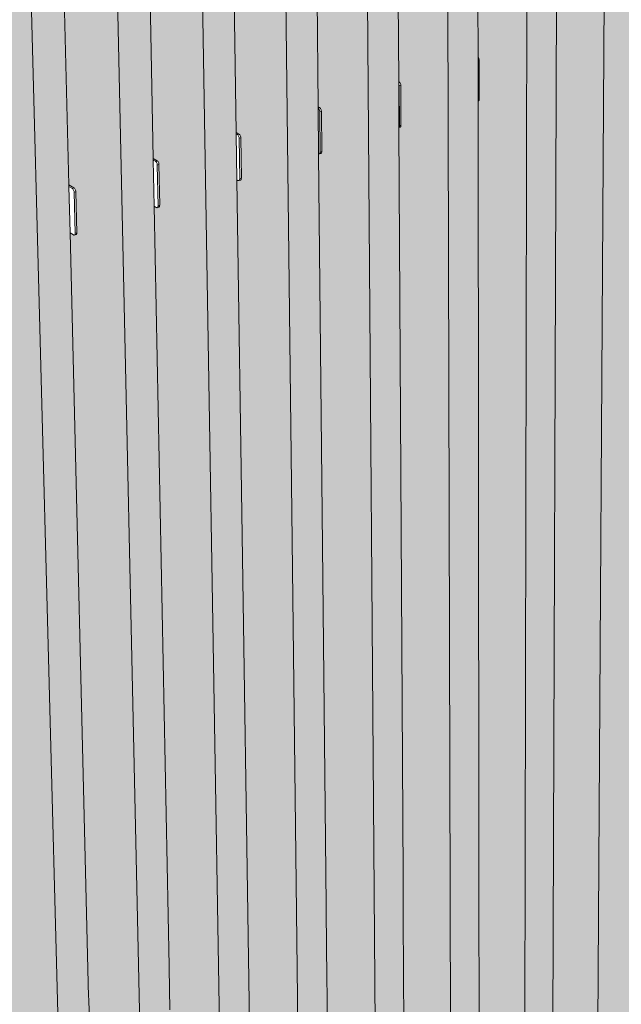
# Model space of a CAD drawing. Units: millimetres. Extents: x 119148 to 151903, y -268307 to -255830.
# Drawn here: x 144049 to 144927, y -262572 to -261135 of the extents above; entities that cross this region are included whole.
import ezdxf

# ---------------------------------------------------------------- set-up
doc = ezdxf.new("R2010")
doc.units = ezdxf.units.MM
for name, color, linetype, lineweight in [('Resysta_Cladding Profile', 132, 'Continuous', 9), ('Resysta_Hatch', 140, 'Continuous', 0), ('Resysta_U Bracket', 63, 'Continuous', 0)]:
    doc.layers.add(name, color=color, linetype=linetype, lineweight=lineweight)

msp = doc.modelspace()

# ---------------------------------------------------------------- hatches: boundary and pattern name
at = {"layer": 'Resysta_Hatch', "true_color": 0xcc6d28}
h = msp.add_hatch(color=32, dxfattribs=at)
h.dxf.hatch_style = 1
h.paths.add_polyline_path([(145090.1, -263325.5), (145127.9, -263307.5), (145129, -263241.8), (145129.1, -263236.4), (145205.8, -258517.6), (145160.6, -258524.8)])
h.paths.add_polyline_path([(145028.9, -263282.1), (145090.1, -263325.5), (145160.6, -258524.8), (145160.7, -258516.9), (145019.8, -258484), (145019.7, -258489.5), (145019.7, -258490.3), (145019.7, -258492), (145015.2, -258491), (145012.8, -258491.3), (145077.6, -258506.5), (145080, -258506.2), (145080.8, -258506.5), (145081.5, -258507.2), (145082.1, -258508), (145082.6, -258509.1), (145082.9, -258510.3), (145083, -258511.6), (145082.8, -258527.9), (145086.2, -258528.7), (145086.1, -258536.7)])
h.paths.add_polyline_path([(144989.7, -263373.3), (145028, -263355.1), (145028.9, -263287.6), (145028.9, -263282.1), (145086.1, -258536.7), (145040.1, -258544)])
h.paths.add_polyline_path([(144927.4, -263328.5), (144989.7, -263373.3), (145040.1, -258544), (145040.2, -258536), (144899.9, -258502.6), (144899.9, -258508.1), (144899.8, -258508.9), (144899.8, -258510.7), (144895.3, -258509.6), (144892.9, -258510), (144957.5, -258525.5), (144959.9, -258525.1), (144960.7, -258525.4), (144961.4, -258526.1), (144962, -258527), (144962.5, -258528.1), (144962.8, -258529.3), (144962.9, -258530.5), (144962.7, -258547.6), (144964.6, -258548.1), (144964.5, -258556.1)])
h.paths.add_polyline_path([(144888, -263421.8), (144926.8, -263403.3), (144927.4, -263333.9), (144927.4, -263328.5), (144964.5, -258556.1), (144917.8, -258563.5)])
h.paths.add_polyline_path([(144778.1, -258521.5), (144778.1, -258527.1), (144778.1, -258527.9), (144778.1, -258529.7), (144773.5, -258528.6), (144771.1, -258529), (144835.4, -258544.7), (144837.8, -258544.3), (144838.6, -258544.6), (144839.3, -258545.3), (144839.9, -258546.2), (144840.4, -258547.3), (144840.7, -258548.5), (144840.8, -258549.8), (144840.7, -258567.7), (144840.9, -258567.7), (144840.9, -258575.8), (144824.5, -263375.3), (144888, -263421.8), (144917.8, -258563.5), (144917.8, -258555.5)])
h = msp.add_hatch(color=32, dxfattribs=at)
h.dxf.hatch_style = 1
h.paths.add_polyline_path([(144793.4, -258583.3), (144784.9, -263471), (144824.3, -263452.2), (144824.5, -263380.8), (144824.5, -263375.3), (144840.9, -258575.8)])
h.paths.add_polyline_path([(144654.3, -258540.8), (144654.3, -258546.4), (144654.3, -258547.1), (144654.3, -258549), (144649.8, -258547.9), (144647.3, -258548.2), (144711.3, -258564.2), (144713.8, -258563.8), (144714.6, -258564.1), (144715.3, -258564.8), (144715.9, -258565.7), (144716.4, -258566.8), (144716.7, -258568.1), (144716.8, -258569.3), (144716.9, -258640.6), (144716.3, -258642.6), (144715.3, -258643.5), (144716.6, -259922.6), (144716.6, -259927.3), (144716.7, -259991.1), (144716.7, -259994), (144717.9, -261189.2), (144718.5, -261190.2), (144719, -261191.3), (144719.5, -261193.4), (144719.3, -261193.5), (144719.4, -261252.1), (144718.9, -261253.6), (144718, -261254.1), (144719.1, -262342.3), (144719.1, -262346.8), (144719.2, -262399.7), (144719.2, -262401.5), (144720.2, -263368.6), (144721, -263370.1), (144721.6, -263372.4), (144721.5, -263372.5), (144721.5, -263421.6), (144720.9, -263423.2), (144784.9, -263471), (144793.4, -258583.3), (144793.4, -258575.3)])
h = msp.add_hatch(color=32, dxfattribs=at)
h.dxf.hatch_style = 1
h.paths.add_polyline_path([(144667, -258603.5), (144680.4, -263520.8), (144720.3, -263501.8), (144720.2, -263428.3), (144720.2, -263423.1), (144720.2, -263421.7), (144720.2, -263373.1), (144720.2, -263368.7), (144719.2, -262401.5), (144719.2, -262399.7), (144719.1, -262346.8), (144719.1, -262342.3), (144718, -261254.1), (144718, -261251.9), (144717.9, -261193.9), (144717.9, -261189.3), (144716.7, -259994), (144716.7, -259991.1), (144716.6, -259927.3), (144716.6, -259922.6), (144715.3, -258643.5), (144715.3, -258640), (144715.3, -258595.8)])
h.paths.add_polyline_path([(144528.5, -258560.3), (144528.6, -258565.9), (144528.6, -258566.7), (144528.6, -258568.6), (144524, -258567.4), (144521.5, -258567.8), (144585.2, -258584), (144587.8, -258583.6), (144588.5, -258584), (144589.2, -258584.6), (144589.9, -258585.6), (144590.3, -258586.7), (144590.6, -258587.9), (144590.7, -258589.2), (144591.1, -258661), (144590.6, -258663), (144589.5, -258664.1), (144587.8, -258664.4), (144595, -259950.8), (144595, -259953.8), (144595.4, -260023.9), (144595.4, -260024.3), (144602, -261225.2), (144603.1, -261226), (144603.7, -261226.7), (144604.3, -261227.6), (144604.7, -261228.7), (144605, -261229.8), (144605.1, -261230.9), (144605.4, -261289.8), (144604.9, -261291.4), (144604.1, -261291.9), (144602.4, -261292.4), (144608.4, -262384.6), (144608.5, -262388.1), (144608.8, -262446.2), (144614.2, -263416), (144615.1, -263416.8), (144615.7, -263417.6), (144616.2, -263418.5), (144616.8, -263420), (144617, -263421.4), (144617.2, -263470.8), (144616.6, -263472.4), (144680.4, -263520.8), (144667, -258603.5), (144667, -258595.4)])
h = msp.add_hatch(color=32, dxfattribs=at)
h.dxf.hatch_style = 1
h.paths.add_polyline_path([(144538.5, -258624), (144538.4, -258615.8), (144400.7, -258580.1), (144400.7, -258585.8), (144400.8, -258586.6), (144400.8, -258588.5), (144396.3, -258587.3), (144393.7, -258587.7), (144457.1, -258604.2), (144459.6, -258603.8), (144460.4, -258604.1), (144461.1, -258604.8), (144461.7, -258605.7), (144462.2, -258606.9), (144462.5, -258608.1), (144462.6, -258609.4), (144463.4, -258681.7), (144462.8, -258683.7), (144462.5, -258684.1), (144463, -258683.2), (144463.3, -258682.1), (144463.3, -258680.8), (144460.8, -258681.3), (144460.6, -258683.1), (144459.7, -258684.9), (144458.2, -258685.5), (144457.7, -258636.9), (144407.8, -258644.8), (144467.1, -263622.5), (144508.1, -263602.9), (144507.3, -263524.9), (144507.3, -263522.6), (144506.7, -263467.1), (144506.7, -263464.4), (144509, -263466.1), (144509.8, -263467.2), (144510.3, -263468.1), (144510.9, -263469.6), (144511.1, -263471), (144511.5, -263520.6), (144510.9, -263522.2), (144574.5, -263571.3)])
h.paths.add_polyline_path([(144485.1, -261330.9), (144485.1, -261331), (144485.4, -261331)], flags=16)
h.paths.add_polyline_path([(144486.1, -261331), (144486.6, -261330.6), (144487, -261330), (144487.3, -261329.2), (144487.4, -261328.2), (144486.8, -261269.6), (144486.7, -261268.5), (144486.4, -261267.4), (144486, -261266.3), (144485.4, -261265.4), (144484.8, -261264.6), (144484.1, -261264.1), (144484.4, -261264), (144484.4, -261262.3), (144486.4, -261263.4), (144487.1, -261263.9), (144487.7, -261264.6), (144488.3, -261265.6), (144488.7, -261266.6), (144489, -261267.7), (144489.1, -261268.8), (144489.7, -261327.5), (144489.6, -261328.9), (144488.8, -261330)], flags=16)
h = msp.add_hatch(color=32, dxfattribs=at)
h.dxf.hatch_style = 1
h.paths.add_polyline_path([(144275, -258666), (144274.8, -258657.7), (144138.6, -258620.8), (144138.8, -258626.6), (144138.8, -258627.4), (144138.8, -258629.3), (144134.3, -258628.1), (144131.7, -258628.5), (144194.3, -258645.5), (144197, -258645.1), (144197.7, -258645.5), (144198.5, -258646.2), (144199.1, -258647.1), (144199.6, -258648.3), (144199.9, -258649.5), (144200, -258650.8), (144201.4, -258724.2), (144200.9, -258726.3), (144199.8, -258727.4), (144196.3, -258728), (144192.4, -258726.9), (144218.1, -260039.4), (144218.2, -260041.1), (144219.6, -260115.5), (144243.6, -261337.8), (144249.7, -261341.2), (144250.6, -261342.2), (144251.1, -261343.2), (144251.6, -261344.2), (144252.1, -261346.4), (144252, -261346.5), (144253.1, -261406.5), (144252.7, -261408.1), (144251.8, -261408.6), (144249, -261409.5), (144248.1, -261409.1), (144244.9, -261407.3), (144266.7, -262516.3), (144266.7, -262518.9), (144267.9, -262580.2), (144287.2, -263562.9), (144292.8, -263567.3), (144293.9, -263568.8), (144294.7, -263570.9), (144294.9, -263572.3), (144295.8, -263622.8), (144295, -263623.7), (144358.3, -263674.3)])
h.paths.add_polyline_path([(144364.9, -261301.9), (144364.9, -261299.8), (144346.9, -260085), (144345.8, -260011.1), (144345.8, -260009.5), (144326.4, -258706), (144325.7, -258657.9), (144275, -258666), (144358.3, -263674.3), (144399.8, -263654.5), (144398.6, -263574.1), (144398.6, -263572), (144397.7, -263516), (144397.7, -263513.3), (144383.2, -262535.3), (144382.3, -262474.3), (144382.3, -262471.9), (144365.9, -261368.9)])
h.paths.add_polyline_path([(144407.8, -258644.8), (144407.7, -258636.5), (144270.7, -258600.3), (144270.8, -258606), (144270.9, -258606.8), (144270.9, -258608.7), (144266.4, -258607.5), (144263.8, -258607.9), (144326.8, -258624.7), (144329.4, -258624.3), (144330.2, -258624.6), (144330.9, -258625.3), (144331.5, -258626.3), (144332, -258627.4), (144332.3, -258628.7), (144332.4, -258630), (144333.5, -258702.8), (144333, -258704.8), (144331.8, -258706), (144328.4, -258706.5), (144326.4, -258706), (144345.8, -260009.5), (144345.8, -260011.1), (144346.9, -260085), (144364.9, -261299.8), (144369.2, -261302.1), (144370, -261303.1), (144370.6, -261304.1), (144371, -261305.1), (144371.6, -261307.3), (144371.4, -261307.4), (144372.3, -261367), (144371.8, -261368.6), (144371, -261369.1), (144368.2, -261370), (144367.3, -261369.7), (144365.9, -261368.9), (144382.3, -262471.9), (144382.3, -262474.3), (144383.2, -262535.3), (144397.7, -263513.3), (144401.6, -263516.4), (144402.7, -263517.9), (144403.6, -263519.9), (144403.7, -263521.3), (144404.4, -263571.6), (144403.6, -263572.5), (144467.1, -263622.5)])
h = msp.add_hatch(color=32, dxfattribs=at)
h.dxf.hatch_style = 1
h.paths.add_polyline_path([(144538.5, -258624), (144574.5, -263571.3), (144614.9, -263552), (144614.5, -263476.3), (144614.5, -263473), (144614.2, -263419.7), (144614.2, -263416.4), (144608.8, -262446.2), (144608.8, -262446.2), (144608.5, -262388.1), (144608.4, -262385), (144602.4, -261292.4), (144602.4, -261292.2), (144602, -261228.5), (144602, -261225.6), (144595.4, -260024.3), (144595.4, -260023.9), (144595, -259953.8), (144595, -259951), (144587.8, -258664.4), (144587.8, -258663.6), (144587.6, -258616.2)])
h = msp.add_hatch(color=32, dxfattribs=at)
h.dxf.hatch_style = 1
h.paths.add_polyline_path([(143862.6, -258731.7), (143860.1, -258730.9), (143726.6, -258692.2), (143729.1, -258690.3), (143729.1, -258691.2), (143729.2, -258693.1), (143724.7, -258691.8), (143729.1, -258691.2), (143729.1, -258690.3), (143722.9, -258691.3), (143722.2, -258691.4), (143721.7, -258691.6), (143721.4, -258691.8), (143721.4, -258692), (143721.5, -258692.1), (143721.9, -258692.3), (143783.3, -258710.2), (143786.1, -258709.7), (143786.9, -258710.1), (143787.6, -258710.8), (143788.2, -258711.8), (143788.7, -258713), (143789, -258714.3), (143789.2, -258715.6), (143791.7, -258790.7), (143791.3, -258792.8), (143790.2, -258794), (143786.6, -258794.6), (143776.3, -258791.5), (143822.5, -260131.9), (143822.6, -260133.7), (143824.1, -260177.9), (143824.4, -260185.9), (143824.6, -260192.1), (143824.6, -260192.1), (143824.7, -260197), (143825.2, -260209.7), (143868.1, -261454.8), (143880.2, -261462), (143881, -261463.1), (143881.6, -261464.1), (143882, -261465.2), (143882.6, -261467.4), (143882.5, -261467.4), (143884.5, -261528.6), (143884.1, -261530.1), (143883.3, -261530.6), (143880.4, -261531.6), (143879.5, -261531.2), (143870.5, -261525.8), (143909.4, -262653.1), (143909.4, -262655.9), (143910.7, -262692.8), (143911, -262700.4), (143911.2, -262705.4), (143911.2, -262705.4), (143911.3, -262708.5), (143911.6, -262718.2), (143945.9, -263715.1), (143957.1, -263724.4), (143957.8, -263725.5), (143958.6, -263727), (143959.3, -263729.5), (143959.1, -263729.5), (143960.9, -263780.8), (143960.1, -263781.6), (144022.4, -263834.4)])
h.paths.add_polyline_path([(143997.3, -261485.8), (143996.8, -261468.6), (143996.7, -261465.1), (143995.3, -261417.6), (143995.2, -261415.3), (143958.8, -260177.9), (143958.2, -260157.7), (143958.1, -260153.8), (143956.6, -260102.4), (143956.5, -260100.6), (143917.4, -258769.7), (143916.5, -258739.3), (143916.4, -258735), (143916, -258723.2), (143862.6, -258731.7), (144022.4, -263834.4), (144065.7, -263813.8), (144063.1, -263725.3), (144063.1, -263723.4), (144062.7, -263711.3), (144062.4, -263700.6), (144061.4, -263666.7), (144061.3, -263663.7), (144032.2, -262671.6), (144031.7, -262655.7), (144031.6, -262652.5), (144030.3, -262609.6), (144030.2, -262606.9)])
h.paths.add_polyline_path([(144002.4, -258709.4), (144002.2, -258701), (143867.8, -258662.9), (143868, -258668.7), (143868, -258669.5), (143868, -258671.5), (143863.6, -258670.2), (143868, -258669.5), (143868, -258668.7), (143861.7, -258669.7), (143861, -258669.8), (143860.6, -258670), (143860.3, -258670.2), (143860.2, -258670.3), (143860.4, -258670.5), (143860.8, -258670.7), (143922.6, -258688.3), (143925.4, -258687.8), (143926.2, -258688.2), (143926.9, -258688.9), (143927.5, -258689.9), (143928, -258691.1), (143928.3, -258692.4), (143928.4, -258693.7), (143930.6, -258768.2), (143930.1, -258770.3), (143929.1, -258771.4), (143925.5, -258772), (143917.4, -258769.7), (143956.5, -260100.6), (143956.6, -260102.4), (143958.1, -260153.8), (143958.2, -260157.7), (143958.8, -260177.9), (143995.2, -261415.3), (144005.2, -261421.1), (144006.1, -261422.2), (144006.7, -261423.1), (144007.1, -261424.2), (144007.7, -261426.4), (144007.5, -261426.5), (144009.3, -261487.3), (144008.8, -261488.8), (144008, -261489.3), (144005.2, -261490.3), (144004.3, -261489.9), (143997.3, -261485.8), (144030.2, -262606.9), (144030.3, -262609.6), (144031.6, -262652.5), (144031.7, -262655.7), (144032.2, -262671.6), (144061.3, -263663.7), (144070.5, -263671.3), (144071.3, -263672.4), (144072.1, -263673.9), (144072.7, -263676.3), (144072.6, -263676.4), (144074.1, -263727.4), (144073.3, -263728.2), (144135.9, -263780.3)])
h.paths.add_polyline_path([(144122.1, -261446.3), (144120.4, -261378.5), (144120.4, -261376.3), (144090.3, -260146.5), (144088.4, -260071.6), (144088.4, -260069.8), (144056.1, -258748.1), (144054.9, -258701.1), (144002.4, -258709.4), (144135.9, -263780.3), (144178.7, -263759.9), (144176.6, -263674.3), (144176.5, -263672.3), (144175.1, -263615.9), (144175.1, -263613), (144150.9, -262625.6), (144149.4, -262564), (144149.3, -262561.4)])
h.paths.add_polyline_path([(144139.9, -258687.5), (144139.7, -258679.1), (144004.3, -258641.7), (144004.5, -258647.5), (144004.5, -258648.3), (144004.6, -258650.2), (144000.1, -258649), (144004.5, -258648.3), (144004.5, -258647.5), (143998.2, -258648.5), (143997.5, -258648.6), (143997.1, -258648.7), (143996.8, -258648.9), (143996.8, -258649.1), (143997, -258649.3), (143997.4, -258649.4), (144059.6, -258666.7), (144062.3, -258666.3), (144063.1, -258666.7), (144063.8, -258667.4), (144064.4, -258668.3), (144064.9, -258669.5), (144065.2, -258670.8), (144065.4, -258672.1), (144067.1, -258746), (144066.7, -258748.1), (144065.6, -258749.3), (144062, -258749.8), (144056.1, -258748.1), (144088.4, -260069.8), (144088.4, -260071.6), (144090.3, -260146.5), (144120.4, -261376.3), (144128.4, -261380.9), (144129.3, -261381.9), (144129.8, -261382.9), (144130.3, -261383.9), (144130.8, -261386.1), (144130.7, -261386.2), (144132.1, -261446.6), (144131.7, -261448.1), (144130.9, -261448.6), (144128, -261449.6), (144127.1, -261449.2), (144122.1, -261446.3), (144149.3, -262561.4), (144149.4, -262564), (144150.9, -262625.6), (144175.1, -263613), (144182.4, -263619), (144183.2, -263620), (144184, -263621.5), (144184.6, -263623.9), (144184.5, -263624), (144185.7, -263674.8), (144184.9, -263675.6), (144247.9, -263727)])
h.paths.add_polyline_path([(144244.9, -261407.3), (144243.6, -261339.9), (144243.6, -261337.8), (144219.6, -260115.5), (144218.2, -260041.1), (144218.1, -260039.4), (144192.4, -258726.9), (144191.5, -258679.3), (144139.9, -258687.5), (144247.9, -263727), (144290, -263706.9), (144288.4, -263623.9), (144288.3, -263621.8), (144287.2, -263565.7), (144287.2, -263562.9), (144267.9, -262580.2), (144266.7, -262518.9), (144266.7, -262516.3)])
h = msp.add_hatch(color=32, dxfattribs=at)
h.dxf.hatch_style = 1
h.paths.add_polyline_path([(144485.1, -261330.9), (144484.4, -261264.4), (144484.4, -261264), (144484.4, -261262.3), (144472.1, -260054.9), (144471.4, -259981.6), (144471.3, -259979.9), (144458.2, -258685.4), (144457.7, -258636.9), (144407.8, -258644.8), (144467.1, -263622.5), (144508.1, -263602.9), (144507.3, -263524.9), (144507.3, -263522.6), (144506.7, -263467.1), (144506.7, -263464.4), (144496.8, -262491), (144496.2, -262430.4), (144496.2, -262430), (144496.2, -262428)])

# ---------------------------------------------------------------- linework, layer by layer
for p, q in [((144718, -261189.3), (144717.9, -261189.3)), ((144718, -261254.1), (144718, -261254.1))]:
    msp.add_line(p, q)
at = {"layer": 'Resysta_Cladding Profile'}
for p, q in [((144888, -263421.8), (144917.8, -258563.5)), ((144824.5, -263375.3), (144840.9, -258575.8)), ((144784.9, -263471), (144793.4, -258583.3)), ((144680.4, -263520.8), (144667, -258603.5)), ((144574.5, -263571.3), (144538.5, -258624)), ((144467.1, -263622.5), (144407.8, -258644.8)), ((144358.3, -263674.3), (144275, -258666)), ((144247.9, -263727), (144139.9, -258687.5)), ((144135.9, -263780.3), (144002.4, -258709.4)), ((144717.9, -261189.3), (144716.7, -259994)), ((144602, -261225.3), (144595.4, -260024.3)), ((144484.4, -261262.3), (144472.1, -260054.9)), ((144364.9, -261299.8), (144346.9, -260085)), ((144243.6, -261337.8), (144219.6, -260115.5)), ((144120.4, -261376.3), (144090.3, -260146.5)), ((144717.9, -261193.9), (144717.9, -261189.3)), ((144718, -261251.9), (144717.9, -261193.9)), ((144602, -261225.6), (144602, -261225.3)), ((144602, -261228.5), (144602, -261225.6)), ((144602.4, -261292.2), (144602, -261228.5)), ((144484.4, -261264), (144484.4, -261262.3)), ((144484.4, -261264.4), (144484.4, -261264)), ((144485.1, -261330.9), (144484.4, -261264.4)), ((144718, -261254.1), (144718, -261251.9)), ((144719.1, -262342.3), (144718, -261254.1)), ((144602.4, -261292.4), (144602.4, -261292.2)), ((144608.4, -262384.6), (144602.4, -261292.4)), ((144364.9, -261301.9), (144364.9, -261299.8)), ((144365.9, -261368.9), (144364.9, -261301.9)), ((144243.6, -261339.9), (144243.6, -261337.8)), ((144496.2, -262428), (144485.1, -261330.9)), ((144244.9, -261407.3), (144243.6, -261339.9)), ((144120.4, -261378.5), (144120.4, -261376.3)), ((144122.1, -261446.3), (144120.4, -261378.5)), ((144382.3, -262471.9), (144365.9, -261368.9)), ((144266.7, -262516.3), (144244.9, -261407.3)), ((144149.3, -262561.4), (144122.1, -261446.3)), ((144719.1, -262346.8), (144719.1, -262342.3)), ((144719.2, -262399.7), (144719.1, -262346.8)), ((144608.4, -262385), (144608.4, -262384.6)), ((144608.5, -262388.1), (144608.4, -262385)), ((144608.8, -262446.2), (144608.5, -262388.1)), ((144719.2, -262401.5), (144719.2, -262399.7)), ((144720.2, -263368.7), (144719.2, -262401.5)), ((144496.2, -262430), (144496.2, -262428)), ((144496.2, -262430.4), (144496.2, -262430)), ((144496.8, -262491), (144496.2, -262430.4)), ((144614.2, -263416), (144608.8, -262446.2)), ((144608.8, -262446.2), (144608.8, -262446.2)), ((144382.3, -262474.3), (144382.3, -262471.9)), ((144383.2, -262535.3), (144382.3, -262474.3)), ((144506.7, -263464.4), (144496.8, -262491)), ((144266.7, -262518.9), (144266.7, -262516.3)), ((144267.9, -262580.2), (144266.7, -262518.9)), ((144397.7, -263513.3), (144383.2, -262535.3)), ((144149.4, -262564), (144149.3, -262561.4)), ((144150.9, -262625.6), (144149.4, -262564))]:
    msp.add_line(p, q, dxfattribs=at)
at = {"layer": 'Resysta_U Bracket'}
for p, q in [((144719.3, -261193.5), (144717.9, -261193.9)), ((144718.5, -261190.2), (144718, -261189.3)), ((144719, -261191.3), (144718.5, -261190.2)), ((144719.2, -261192.4), (144719, -261191.3)), ((144719.3, -261193.5), (144719.2, -261192.4)), ((144719.4, -261251.4), (144719.3, -261193.5)), ((144602, -261225.3), (144602.4, -261225.5)), ((144602.4, -261225.5), (144602, -261225.6)), ((144602.4, -261229.4), (144602, -261228.5)), ((144603.1, -261226), (144602.4, -261225.5)), ((144602.7, -261230.5), (144602.4, -261229.4)), ((144602.8, -261231.6), (144602.7, -261230.5)), ((144605.1, -261230.9), (144602.8, -261231.6)), ((144603.1, -261289.9), (144602.8, -261231.6)), ((144603.7, -261226.7), (144603.1, -261226)), ((144604.3, -261227.6), (144603.7, -261226.7)), ((144604.7, -261228.7), (144604.3, -261227.6)), ((144605, -261229.8), (144604.7, -261228.7)), ((144605.1, -261230.9), (144605, -261229.8)), ((144605.4, -261289.1), (144605.1, -261230.9)), ((144719.4, -261251.4), (144718, -261251.9)), ((144719.3, -261252.4), (144719.4, -261251.4)), ((144484.4, -261262.3), (144486.4, -261263.4)), ((144486.4, -261263.4), (144484.4, -261264)), ((144484.8, -261264.6), (144484.4, -261264.4)), ((144485.4, -261265.4), (144484.8, -261264.6)), ((144486, -261266.3), (144485.4, -261265.4)), ((144487.1, -261263.9), (144486.4, -261263.4)), ((144487.7, -261264.6), (144487.1, -261263.9)), ((144488.3, -261265.6), (144487.7, -261264.6)), ((144488.7, -261266.6), (144488.3, -261265.6)), ((144718, -261254.1), (144718.6, -261253.8)), ((144718.6, -261253.8), (144719, -261253.2)), ((144719, -261253.2), (144719.3, -261252.4)), ((144486.4, -261267.4), (144486, -261266.3)), ((144486.7, -261268.5), (144486.4, -261267.4)), ((144486.8, -261269.6), (144486.7, -261268.5)), ((144489.1, -261268.8), (144486.8, -261269.6)), ((144487.4, -261328.2), (144486.8, -261269.6)), ((144489, -261267.7), (144488.7, -261266.6)), ((144489.1, -261268.8), (144489, -261267.7)), ((144489.7, -261327.5), (144489.1, -261268.8)), ((144602.4, -261292.2), (144602.7, -261291.7)), ((144604.1, -261291.9), (144602.4, -261292.4)), ((144602.7, -261291.7), (144603, -261290.9)), ((144603, -261290.9), (144603.1, -261289.9)), ((144605.4, -261289.1), (144603.1, -261289.9)), ((144604.1, -261291.9), (144604.6, -261291.5)), ((144604.6, -261291.5), (144605, -261290.9)), ((144605, -261290.9), (144605.3, -261290.1)), ((144605.3, -261290.1), (144605.4, -261289.1)), ((144364.9, -261299.8), (144368.7, -261301.9)), ((144366.3, -261302.6), (144364.9, -261301.9)), ((144368.7, -261301.9), (144366.3, -261302.6)), ((144367, -261303.2), (144366.3, -261302.6)), ((144367.7, -261303.9), (144367, -261303.2)), ((144368.2, -261304.9), (144367.7, -261303.9)), ((144368.7, -261305.9), (144368.2, -261304.9)), ((144369.4, -261302.4), (144368.7, -261301.9)), ((144368.9, -261307), (144368.7, -261305.9)), ((144369.1, -261308.1), (144368.9, -261307)), ((144371.4, -261307.4), (144369.1, -261308.1)), ((144369.9, -261367.1), (144369.1, -261308.1)), ((144370, -261303.1), (144369.4, -261302.4)), ((144370.6, -261304.1), (144370, -261303.1)), ((144371, -261305.1), (144370.6, -261304.1)), ((144371.3, -261306.3), (144371, -261305.1)), ((144371.4, -261307.4), (144371.3, -261306.3)), ((144372.3, -261366.3), (144371.4, -261307.4)), ((144243.6, -261337.8), (144249.2, -261340.9)), ((144485.1, -261330.9), (144485.4, -261331)), ((144485.4, -261331), (144486.1, -261331)), ((144488.4, -261330.2), (144486.1, -261331)), ((144486.1, -261331), (144486.6, -261330.6)), ((144486.6, -261330.6), (144487, -261330)), ((144487, -261330), (144487.3, -261329.2)), ((144487.3, -261329.2), (144487.4, -261328.2)), ((144489.7, -261327.5), (144487.4, -261328.2)), ((144488.4, -261330.2), (144489, -261329.9)), ((144489, -261329.9), (144489.4, -261329.3)), ((144489.4, -261329.3), (144489.6, -261328.4)), ((144489.6, -261328.4), (144489.7, -261327.5)), ((144246.8, -261341.7), (144243.6, -261339.9)), ((144249.2, -261340.9), (144246.8, -261341.7)), ((144247.5, -261342.2), (144246.8, -261341.7)), ((144248.2, -261343), (144247.5, -261342.2)), ((144248.7, -261344), (144248.2, -261343)), ((144249.2, -261345), (144248.7, -261344)), ((144249.9, -261341.5), (144249.2, -261340.9)), ((144249.4, -261346.2), (144249.2, -261345)), ((144249.5, -261347.3), (144249.4, -261346.2)), ((144252, -261346.5), (144249.5, -261347.3)), ((144250.7, -261406.6), (144249.5, -261347.3)), ((144250.6, -261342.2), (144249.9, -261341.5)), ((144251.1, -261343.2), (144250.6, -261342.2)), ((144251.6, -261344.2), (144251.1, -261343.2)), ((144251.8, -261345.4), (144251.6, -261344.2)), ((144252, -261346.5), (144251.8, -261345.4)), ((144253.1, -261405.8), (144252, -261346.5)), ((144372.3, -261366.3), (144369.9, -261367.1)), ((144372.2, -261367.3), (144372.3, -261366.3)), ((144120.4, -261376.3), (144127.9, -261380.6)), ((144125.5, -261381.4), (144120.4, -261378.5)), ((144127.9, -261380.6), (144125.5, -261381.4)), ((144128.6, -261381.1), (144127.9, -261380.6)), ((144129.3, -261381.9), (144128.6, -261381.1)), ((144367.3, -261369.7), (144365.9, -261368.9)), ((144367.3, -261369.7), (144368, -261369.9)), ((144368, -261369.9), (144368.6, -261369.9)), ((144371, -261369.1), (144368.6, -261369.9)), ((144368.6, -261369.9), (144369.2, -261369.5)), ((144369.2, -261369.5), (144369.6, -261368.9)), ((144369.6, -261368.9), (144369.8, -261368.1)), ((144369.8, -261368.1), (144369.9, -261367.1)), ((144371, -261369.1), (144371.5, -261368.7)), ((144371.5, -261368.7), (144372, -261368.1)), ((144372, -261368.1), (144372.2, -261367.3)), ((144126.2, -261381.9), (144125.5, -261381.4)), ((144126.8, -261382.7), (144126.2, -261381.9)), ((144127.4, -261383.7), (144126.8, -261382.7)), ((144127.8, -261384.7), (144127.4, -261383.7)), ((144128.1, -261385.9), (144127.8, -261384.7)), ((144128.2, -261387), (144128.1, -261385.9)), ((144130.7, -261386.2), (144128.2, -261387)), ((144129.7, -261446.7), (144128.2, -261387)), ((144129.8, -261382.9), (144129.3, -261381.9)), ((144130.3, -261383.9), (144129.8, -261382.9)), ((144130.5, -261385.1), (144130.3, -261383.9)), ((144130.7, -261386.2), (144130.5, -261385.1)), ((144132.1, -261445.9), (144130.7, -261386.2)), ((144248.1, -261409.1), (144244.9, -261407.3)), ((144248.1, -261409.1), (144248.8, -261409.4)), ((144248.8, -261409.4), (144249.4, -261409.3)), ((144251.8, -261408.6), (144249.4, -261409.3)), ((144249.4, -261409.3), (144250, -261409)), ((144250, -261409), (144250.4, -261408.4)), ((144250.4, -261408.4), (144250.6, -261407.6)), ((144250.6, -261407.6), (144250.7, -261406.6)), ((144253.1, -261405.8), (144250.7, -261406.6)), ((144251.8, -261408.6), (144252.4, -261408.2)), ((144252.4, -261408.2), (144252.8, -261407.6)), ((144252.8, -261407.6), (144253, -261406.8)), ((144253, -261406.8), (144253.1, -261405.8)), ((144127.1, -261449.2), (144122.1, -261446.3)), ((144127.1, -261449.2), (144127.8, -261449.5)), ((144127.8, -261449.5), (144128.4, -261449.4)), ((144130.9, -261448.6), (144128.4, -261449.4)), ((144128.4, -261449.4), (144129, -261449.1)), ((144129, -261449.1), (144129.4, -261448.5)), ((144129.4, -261448.5), (144129.6, -261447.7)), ((144129.6, -261447.7), (144129.7, -261446.7)), ((144132.1, -261445.9), (144129.7, -261446.7)), ((144130.9, -261448.6), (144131.4, -261448.3)), ((144131.4, -261448.3), (144131.8, -261447.7)), ((144131.8, -261447.7), (144132, -261446.9)), ((144132, -261446.9), (144132.1, -261445.9))]:
    msp.add_line(p, q, dxfattribs=at)

doc.saveas('drawing.dxf')
